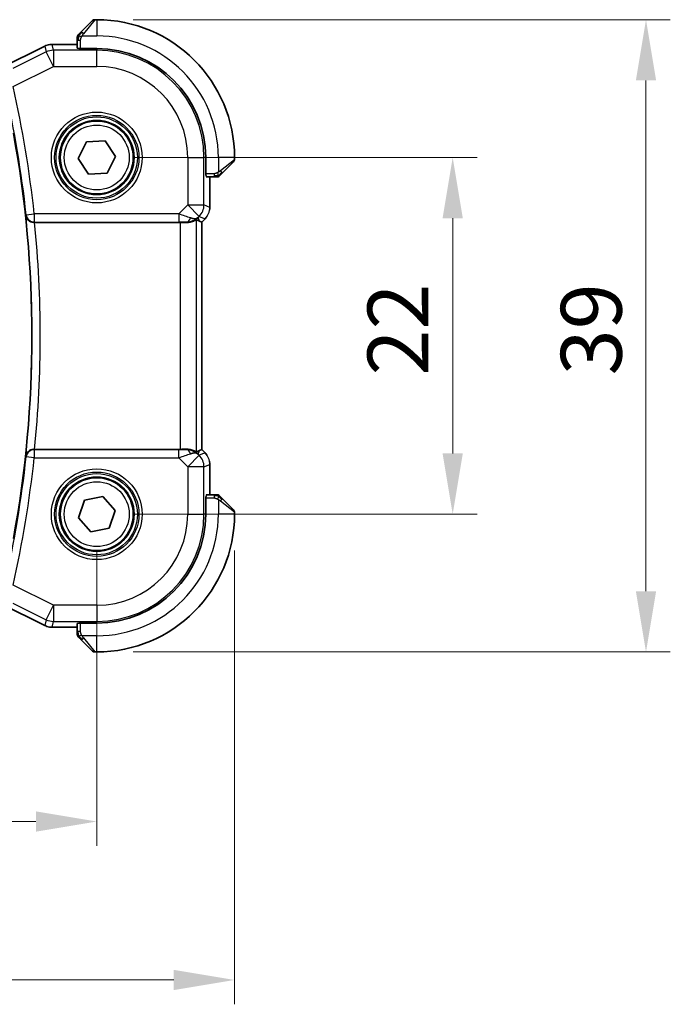
# Model space of a CAD drawing. Units: millimetres. Extents: x 22 to 2799, y 12 to 434.
# Drawn here: x 893 to 934, y 127 to 188 of the extents above; entities that cross this region are included whole.
import ezdxf

# ---------------------------------------------------------------- set-up
doc = ezdxf.new("R2010")
doc.units = ezdxf.units.MM
doc.header["$LTSCALE"] = 1.5
doc.layers.get('Defpoints').update_dxf_attribs({"lineweight": 25})
for name, color, linetype, lineweight in [('Dimension (ISO)', 7, 'Continuous', 18), ('Visible (ISO)', 7, 'Continuous', 35), ('Visible Narrow (ISO)', 7, 'Continuous', 25)]:
    doc.layers.add(name, color=color, linetype=linetype, lineweight=lineweight)
doc.styles.add('Note Text (TK)', font='txt')
doc.dimstyles.new('Default - Method 1b (TK)', dxfattribs={"dimscale": 1.5, "dimtxt": 2.5, "dimasz": 2.5, "dimexe": 1, "dimexo": 1.5, "dimgap": 1, "dimtad": 1, "dimtoh": 1, "dimrnd": 1e-08, "dimdsep": 46, "dimtxsty": 'Note Text (TK)', "dimcen": 0.09, "dimdle": 5, "dimclrd": 100, "dimclre": 100, "dimclrt": 7, "dimadec": 1, "dimazin": 1, "dimtfac": 1, "dimtmove": 0, "dimatfit": 3, "dimfxl": 1, "dimtolj": 1, "dimlwd": -1, "dimlwe": -1, "dimarcsym": 0})

# ---------------------------------------------------------------- blocks, each defined once
blk = doc.blocks.new('*D22')
at = {"layer": 'Defpoints', "color": 0}
for p in [(826.216, 157.673), (898.216, 157.673), (826.216, 138.716)]:
    blk.add_point(p, dxfattribs=at)
at = {"layer": 'Dimension (ISO)', "color": 100}
for p, q in [((826.216, 155.423), (826.216, 137.216)), ((898.216, 155.423), (898.216, 137.216)), ((894.466, 138.716), (829.966, 138.716))]:
    blk.add_line(p, q, dxfattribs=at)
for points in [[(829.966, 139.341), (829.966, 138.091), (826.216, 138.716)], [(894.466, 139.341), (894.466, 138.091), (898.216, 138.716)]]:
    blk.add_solid(points, dxfattribs=at)
at = {"layer": 'Dimension (ISO)', "color": 7, "insert": (859.809, 142.091), "char_height": 3.75, "attachment_point": 4, "style": 'Note Text (TK)'}
blk.add_mtext('\\A1;72', dxfattribs=at)
blk = doc.blocks.new('*D23')
at = {"layer": 'Defpoints', "color": 0}
for p in [(817.716, 157.673), (906.716, 157.673), (906.716, 128.943)]:
    blk.add_point(p, dxfattribs=at)
at = {"layer": 'Dimension (ISO)', "color": 100}
for p, q in [((817.716, 155.423), (817.716, 127.443)), ((906.716, 155.423), (906.716, 127.443)), ((821.466, 128.943), (902.966, 128.943))]:
    blk.add_line(p, q, dxfattribs=at)
for points in [[(821.466, 129.568), (821.466, 128.318), (817.716, 128.943)], [(902.966, 129.568), (902.966, 128.318), (906.716, 128.943)]]:
    blk.add_solid(points, dxfattribs=at)
at = {"layer": 'Dimension (ISO)', "color": 7, "insert": (859.766, 132.318), "char_height": 3.75, "attachment_point": 4, "style": 'Note Text (TK)'}
blk.add_mtext('\\A1;89', dxfattribs=at)
blk = doc.blocks.new('*D24')
at = {"layer": 'Defpoints', "color": 0}
for p in [(898.216, 179.673), (898.216, 157.673), (920.17, 157.673)]:
    blk.add_point(p, dxfattribs=at)
at = {"layer": 'Dimension (ISO)', "color": 100}
for p, q in [((900.466, 179.673), (921.67, 179.673)), ((920.17, 175.923), (920.17, 161.423)), ((900.466, 157.673), (921.67, 157.673))]:
    blk.add_line(p, q, dxfattribs=at)
for points in [[(919.545, 175.923), (920.795, 175.923), (920.17, 179.673)], [(919.545, 161.423), (920.795, 161.423), (920.17, 157.673)]]:
    blk.add_solid(points, dxfattribs=at)
at = {"layer": 'Dimension (ISO)', "color": 7, "insert": (916.795, 166.223), "char_height": 3.75, "attachment_point": 4, "rotation": 90, "style": 'Note Text (TK)'}
blk.add_mtext('\\A1;22', dxfattribs=at)
blk = doc.blocks.new('*D25')
at = {"layer": 'Defpoints', "color": 0}
for p in [(898.216, 188.173), (932.093, 188.173), (898.216, 149.173)]:
    blk.add_point(p, dxfattribs=at)
at = {"layer": 'Dimension (ISO)', "color": 100}
for p, q in [((900.466, 188.173), (933.593, 188.173)), ((932.093, 152.923), (932.093, 184.423)), ((900.466, 149.173), (933.593, 149.173))]:
    blk.add_line(p, q, dxfattribs=at)
for points in [[(931.468, 184.423), (932.718, 184.423), (932.093, 188.173)], [(931.468, 152.923), (932.718, 152.923), (932.093, 149.173)]]:
    blk.add_solid(points, dxfattribs=at)
at = {"layer": 'Dimension (ISO)', "color": 7, "insert": (928.718, 166.233), "char_height": 3.75, "attachment_point": 4, "rotation": 90, "style": 'Note Text (TK)'}
blk.add_mtext('\\A1;39', dxfattribs=at)

msp = doc.modelspace()

# ---------------------------------------------------------------- linework, layer by layer
at = {"layer": 'Visible (ISO)'}
for p, q in [((897.2641, 187.4205), (897.9578, 188.1142)), ((898.2164, 188.1728), (898.0992, 188.1728)), ((892.3285, 185.1971), (895.012, 186.5388)), ((895.012, 186.5388), (895.012, 186.5388)), ((895.4592, 186.6444), (895.4592, 186.6444)), ((895.4592, 186.6444), (897.0164, 186.6444)), ((897.0164, 186.9184), (897.0164, 186.4179)), ((897.1164, 186.3934), (897.1164, 186.4118)), ((898.2164, 186.3934), (897.1164, 186.3934)), ((897.0638, 179.6024), (897.5792, 180.6358)), ((897.5792, 180.6358), (898.7317, 180.7061)), ((898.7317, 180.7061), (899.369, 179.7432)), ((897.7011, 178.6395), (897.0638, 179.6024)), ((899.369, 179.7432), (898.8536, 178.7099)), ((904.937, 178.5728), (904.937, 179.6728)), ((906.6578, 179.4142), (905.9641, 178.7205)), ((906.7164, 179.5557), (906.7164, 179.6728)), ((898.8536, 178.7099), (897.7011, 178.6395)), ((904.9554, 178.5728), (904.937, 178.5728)), ((904.9615, 178.4728), (905.462, 178.4728)), ((905.188, 178.4728), (905.188, 176.5987)), ((905.188, 176.5987), (905.188, 176.5987)), ((894.3812, 175.6728), (903.3666, 175.6728)), ((904.5603, 175.7375), (904.6875, 175.6848)), ((904.688, 175.6846), (904.6875, 175.6848)), ((904.8951, 175.8917), (904.688, 175.6846)), ((904.688, 175.6846), (904.688, 161.661)), ((904.8951, 175.8917), (904.8951, 175.8917)), ((903.3666, 161.6728), (894.3812, 161.6728)), ((904.5603, 161.6082), (904.6875, 161.6608)), ((904.688, 161.661), (904.6875, 161.6608)), ((904.688, 161.661), (904.8951, 161.4539)), ((904.8951, 161.4539), (904.8951, 161.4539)), ((905.188, 160.7469), (905.188, 160.7469)), ((905.188, 160.7469), (905.188, 158.8728)), ((897.0835, 157.4493), (897.4564, 158.5421)), ((897.4564, 158.5421), (898.5893, 158.7657)), ((898.5893, 158.7657), (899.3493, 157.8963)), ((904.937, 158.7728), (904.9554, 158.7728)), ((904.937, 157.6728), (904.937, 158.7728)), ((905.462, 158.8728), (904.9615, 158.8728)), ((905.9641, 158.6251), (906.6578, 157.9314)), ((897.8436, 156.58), (897.0835, 157.4493)), ((899.3493, 157.8963), (898.9764, 156.8035)), ((906.7164, 157.6728), (906.7164, 157.79)), ((898.9764, 156.8035), (897.8436, 156.58)), ((895.012, 150.8068), (892.3285, 152.1485)), ((895.012, 150.8068), (895.012, 150.8068)), ((895.4592, 150.7012), (895.4592, 150.7012)), ((897.0164, 150.7012), (895.4592, 150.7012)), ((897.0164, 150.9277), (897.0164, 150.4272)), ((897.1164, 150.9338), (897.1164, 150.9522)), ((897.1164, 150.9522), (898.2164, 150.9522)), ((897.9578, 149.2314), (897.2641, 149.9251)), ((898.0992, 149.1728), (898.2164, 149.1728))]:
    msp.add_line(p, q, dxfattribs=at)
for centre in [(898.2164, 179.6728), (898.2164, 157.6728)]:
    msp.add_circle(centre, 2.25, dxfattribs=at)
for centre, radius, start, end in [((898.0992, 187.9728), 0.2, 90, 135), ((898.2164, 179.6728), 8.5, 0, 90), ((897.2164, 187.09), 0.2, 157.5, 180), ((897.2164, 187.09), 0.2, 135, 157.421915), ((898.2164, 179.6728), 6.7206, 0, 90), ((825.1539, 168.6728), 69.0625, 349.572251, 10.427749), ((906.5164, 179.5557), 0.2, 315, 0), ((905.6336, 178.6728), 0.2, 270, 292.5), ((905.6336, 178.6728), 0.2, 292.5, 315), ((905.6336, 158.6728), 0.2, 67.5, 90), ((905.6336, 158.6728), 0.2, 45, 67.421915), ((906.5164, 157.79), 0.2, 0, 45), ((898.2164, 157.6728), 6.7206, 270, 0), ((898.2164, 157.6728), 8.5, 270, 0), ((897.2164, 150.2557), 0.2, 180, 202.5), ((897.2164, 150.2557), 0.2, 202.5, 225), ((898.0992, 149.3728), 0.2, 225, 270)]:
    msp.add_arc(centre, radius, start, end, dxfattribs=at)
for centre, major_axis, ratio, start_param, end_param in [((894.3828, 175.6554), (-0.5017, 0.0001), 0.0346592, 4.7157087, 4.7864137), ((903.3666, 175.6379), (1, 0), 0.0349208, 1.1660506, 1.5707963), ((903.7587, 176.6734), (0.9887, -0.1833), 0.9812058, 4.8873532, 5.6722467), ((903.7587, 176.6734), (-0.7231, 0.691), 0.4923318, 2.3106146, 3.0955082), ((903.3531, 177.6526), (1.627, -1.9307), 0.2679815, 5.6553819, 5.8056809), ((894.3828, 161.6902), (-0.5017, -0.0001), 0.0346592, 1.4967717, 1.5674766), ((903.3666, 161.7077), (-1, 0), 0.0349208, 1.5707963, 1.975542), ((903.7587, 160.6722), (-0.9887, -0.1833), 0.9812058, 3.7525312, 4.5374248), ((903.3531, 159.693), (1.627, 1.9307), 0.2679815, 0.4775044, 0.6278034), ((903.7587, 160.6722), (0.7231, 0.691), 0.4923318, 0.0460845, 0.830978)]:
    msp.add_ellipse(centre, major_axis=major_axis, ratio=ratio, start_param=start_param, end_param=end_param, dxfattribs=at)
for points, knots in [([(897.0164, 187.09), (897.0164, 187.09), (897.0164, 187.09), (897.0164, 187.0897), (897.0164, 187.0895), (897.0164, 187.0891), (897.0164, 187.0883), (897.0164, 187.0875), (897.0164, 187.0863), (897.0164, 187.0847), (897.0164, 187.0832), (897.0164, 187.0812), (897.0164, 187.0787), (897.0164, 187.0763), (897.0164, 187.0734), (897.0164, 187.0701), (897.0164, 187.0668), (897.0164, 187.063), (897.0164, 187.0589), (897.0164, 187.0546), (897.0164, 187.05), (897.0164, 187.0451)], [0, 0, 0, 0, 0.07187067, 0.07187067, 0.07187067, 0.14250295, 0.14250295, 0.14250295, 0.21256871, 0.21256871, 0.21256871, 0.28268769, 0.28268769, 0.28268769, 0.35348445, 0.35348445, 0.35348445, 0.42564648, 0.42564648, 0.42564648, 0.5, 0.5, 0.5, 0.5]), ([(897.1285, 187.285), (897.1229, 187.2793), (897.1175, 187.2739), (897.1125, 187.2689), (897.1075, 187.264), (897.1029, 187.2594), (897.0989, 187.2553), (897.0948, 187.2512), (897.0912, 187.2476), (897.0882, 187.2446), (897.0852, 187.2416), (897.0828, 187.2392), (897.081, 187.2374), (897.0793, 187.2357), (897.0781, 187.2345), (897.0772, 187.2336), (897.0761, 187.2326), (897.0755, 187.2319), (897.0752, 187.2316), (897.075, 187.2314), (897.075, 187.2314), (897.075, 187.2314)], [0.5, 0.5, 0.5, 0.5, 0.57172447, 0.57172447, 0.57172447, 0.6426242, 0.6426242, 0.6426242, 0.71336021, 0.71336021, 0.71336021, 0.78457822, 0.78457822, 0.78457822, 0.85049403, 0.85049403, 0.85049403, 0.92879556, 0.92879556, 0.92879556, 1, 1, 1, 1]), ([(897.2641, 187.4205), (897.2585, 187.4149), (897.2528, 187.4092), (897.2469, 187.4033), (897.2409, 187.3973), (897.2346, 187.391), (897.2281, 187.3845), (897.2215, 187.3779), (897.2147, 187.3711), (897.2077, 187.3641), (897.2007, 187.3571), (897.1936, 187.35), (897.1865, 187.343), (897.1795, 187.3359), (897.1725, 187.3289), (897.1658, 187.3222), (897.159, 187.3155), (897.1526, 187.309), (897.1464, 187.3028), (897.1401, 187.2966), (897.1342, 187.2906), (897.1285, 187.285)], [0, 0, 0, 0, 0.071275, 0.071275, 0.071275, 0.14246065, 0.14246065, 0.14246065, 0.21364074, 0.21364074, 0.21364074, 0.28489899, 0.28489899, 0.28489899, 0.35632005, 0.35632005, 0.35632005, 0.42799051, 0.42799051, 0.42799051, 0.5, 0.5, 0.5, 0.5]), ([(895.012, 186.5388), (895.1071, 186.5864), (895.2112, 186.6188), (895.3636, 186.6409), (895.4115, 186.6444), (895.4592, 186.6444)], [0, 0, 0, 0, 0.0318976, 0.0318976, 0.046207247, 0.046207247, 0.046207247, 0.046207247]), ([(897.0164, 187.0451), (897.0164, 187.0393), (897.0164, 187.033), (897.0164, 187.0263), (897.0164, 187.0196), (897.0164, 187.0126), (897.0164, 187.0053), (897.0164, 186.9982), (897.0164, 186.9908), (897.0164, 186.9834), (897.0164, 186.976), (897.0164, 186.9687), (897.0164, 186.9613), (897.0164, 186.9596), (897.0164, 186.958), (897.0164, 186.9564), (897.0164, 186.9507), (897.0164, 186.9449), (897.0164, 186.9393), (897.0164, 186.9322), (897.0164, 186.9252), (897.0164, 186.9184)], [0.5, 0.5, 0.5, 0.5, 0.58502424, 0.58502424, 0.58502424, 0.66947181, 0.66947181, 0.66947181, 0.75324782, 0.75324782, 0.75324782, 0.83626522, 0.83626522, 0.83626522, 0.85443497, 0.85443497, 0.85443497, 0.91835525, 0.91835525, 0.91835525, 1, 1, 1, 1]), ([(905.775, 178.5314), (905.775, 178.5314), (905.7751, 178.5315), (905.778, 178.5344), (905.7808, 178.5372), (905.7864, 178.5428), (905.7947, 178.5511), (905.8036, 178.56), (905.8155, 178.5719), (905.8281, 178.5845)], [0, 0, 0, 0, 0.16464555, 0.16464555, 0.16464555, 0.3268563, 0.3268563, 0.3268563, 0.5, 0.5, 0.5, 0.5]), ([(905.8281, 178.5845), (905.836, 178.5924), (905.8447, 178.6011), (905.854, 178.6104), (905.8631, 178.6195), (905.8728, 178.6292), (905.883, 178.6394), (905.8925, 178.6489), (905.9021, 178.6585), (905.9115, 178.6679), (905.921, 178.6774), (905.9302, 178.6866), (905.939, 178.6954), (905.9478, 178.7042), (905.9562, 178.7126), (905.9641, 178.7205)], [0.5, 0.5, 0.5, 0.5, 0.60524772, 0.60524772, 0.60524772, 0.707891, 0.707891, 0.707891, 0.80414857, 0.80414857, 0.80414857, 0.90207429, 0.90207429, 0.90207429, 1, 1, 1, 1]), ([(905.462, 178.4728), (905.47, 178.4728), (905.4783, 178.4728), (905.4869, 178.4728), (905.4954, 178.4728), (905.5043, 178.4728), (905.5134, 178.4728), (905.5224, 178.4728), (905.5316, 178.4728), (905.5404, 178.4728), (905.5493, 178.4728), (905.5579, 178.4728), (905.5658, 178.4728), (905.5741, 178.4728), (905.5816, 178.4728), (905.5883, 178.4728)], [0, 0, 0, 0, 0.10026775, 0.10026775, 0.10026775, 0.19847065, 0.19847065, 0.19847065, 0.29651622, 0.29651622, 0.29651622, 0.39628078, 0.39628078, 0.39628078, 0.5, 0.5, 0.5, 0.5]), ([(905.5883, 178.4728), (905.5998, 178.4728), (905.6097, 178.4728), (905.6169, 178.4728), (905.624, 178.4728), (905.6286, 178.4728), (905.631, 178.4728), (905.6313, 178.4728), (905.6316, 178.4728), (905.6318, 178.4728), (905.6335, 178.4728), (905.6335, 178.4728), (905.6336, 178.4728)], [0.5, 0.5, 0.5, 0.5, 0.6699894, 0.6699894, 0.6699894, 0.83656608, 0.83656608, 0.83656608, 0.85622576, 0.85622576, 0.85622576, 1, 1, 1, 1]), ([(893.8338, 176.1019), (893.834, 176.1011), (893.8341, 176.1003), (893.8419, 176.0488), (893.8584, 175.9981), (893.9078, 175.9028), (893.941, 175.8572), (894.0363, 175.766), (894.0938, 175.7337), (894.1744, 175.7005), (894.207, 175.6903), (894.2751, 175.6764), (894.3101, 175.6727), (894.3457, 175.6728)], [-0.00035161, -0.00035161, -0.00035161, -0.00035161, 0, 0, 0.02241539, 0.02241539, 0.04441632, 0.04441632, 0.07241816, 0.07241816, 0.08942725, 0.08942725, 0.10618089, 0.10618089, 0.10618089, 0.10618089]), ([(903.7604, 175.67), (903.7754, 175.6698), (903.7901, 175.6699), (903.8844, 175.6724), (903.9645, 175.6842), (904.1048, 175.7189), (904.1651, 175.7414), (904.2574, 175.7812), (904.2975, 175.8022), (904.3493, 175.8291), (904.363, 175.8354), (904.366, 175.8339)], [-0.37663004, -0.37663004, -0.37663004, -0.37663004, -0.37183935, -0.37183935, -0.34515915, -0.34515915, -0.31847895, -0.31847895, -0.29202411, -0.29202411, -0.26760318, -0.26760318, -0.26760318, -0.26760318]), ([(905.0159, 176.0389), (905.0095, 176.0294), (905.003, 176.02), (904.9658, 175.9685), (904.9319, 175.9286), (904.8951, 175.8917)], [0.05916646, 0.05916646, 0.05916646, 0.05916646, 0.062597377, 0.062597377, 0.078216965, 0.078216965, 0.078216965, 0.078216965]), ([(894.3457, 161.6729), (894.3101, 161.6729), (894.2751, 161.6692), (894.207, 161.6553), (894.1744, 161.6451), (894.0938, 161.6119), (894.0363, 161.5797), (893.941, 161.4884), (893.9078, 161.4428), (893.8584, 161.3475), (893.8419, 161.2968), (893.8341, 161.2453), (893.834, 161.2445), (893.8338, 161.2437)], [0, 0, 0, 0, 0.010713425, 0.010713425, 0.021590201, 0.021590201, 0.039496492, 0.039496492, 0.053565394, 0.053565394, 0.067899326, 0.067899326, 0.068124171, 0.068124171, 0.068124171, 0.068124171]), ([(903.7604, 161.6756), (903.7834, 161.6759), (903.8059, 161.6756), (903.9288, 161.6696), (904.0355, 161.6468), (904.1863, 161.5978), (904.2522, 161.5666), (904.3389, 161.5222), (904.362, 161.5097), (904.366, 161.5117)], [0.41759708, 0.41759708, 0.41759708, 0.41759708, 0.42488566, 0.42488566, 0.45917691, 0.45917691, 0.49414897, 0.49414897, 0.52708201, 0.52708201, 0.52708201, 0.52708201]), ([(905.1693, 160.9364), (905.1715, 160.9251), (905.1735, 160.9139), (905.1837, 160.8512), (905.188, 160.7989), (905.188, 160.7469)], [0.05916646, 0.05916646, 0.05916646, 0.05916646, 0.062597377, 0.062597377, 0.078216965, 0.078216965, 0.078216965, 0.078216965]), ([(905.5887, 158.8728), (905.5829, 158.8728), (905.5766, 158.8728), (905.5699, 158.8728), (905.5632, 158.8728), (905.5562, 158.8728), (905.5489, 158.8728), (905.5417, 158.8728), (905.5344, 158.8728), (905.527, 158.8728), (905.5196, 158.8728), (905.5123, 158.8728), (905.5049, 158.8728), (905.5032, 158.8728), (905.5016, 158.8728), (905.5, 158.8728), (905.4943, 158.8728), (905.4885, 158.8728), (905.4829, 158.8728), (905.4758, 158.8728), (905.4688, 158.8728), (905.462, 158.8728)], [0.5, 0.5, 0.5, 0.5, 0.58502424, 0.58502424, 0.58502424, 0.66947181, 0.66947181, 0.66947181, 0.75324782, 0.75324782, 0.75324782, 0.83626522, 0.83626522, 0.83626522, 0.85443497, 0.85443497, 0.85443497, 0.91835525, 0.91835525, 0.91835525, 1, 1, 1, 1]), ([(905.6336, 158.8728), (905.6336, 158.8728), (905.6336, 158.8728), (905.6333, 158.8728), (905.6331, 158.8728), (905.6326, 158.8728), (905.6318, 158.8728), (905.631, 158.8728), (905.6299, 158.8728), (905.6283, 158.8728), (905.6267, 158.8728), (905.6248, 158.8728), (905.6223, 158.8728), (905.6199, 158.8728), (905.617, 158.8728), (905.6137, 158.8728), (905.6104, 158.8728), (905.6066, 158.8728), (905.6025, 158.8728), (905.5982, 158.8728), (905.5936, 158.8728), (905.5887, 158.8728)], [0, 0, 0, 0, 0.07187067, 0.07187067, 0.07187067, 0.14250295, 0.14250295, 0.14250295, 0.21256871, 0.21256871, 0.21256871, 0.28268769, 0.28268769, 0.28268769, 0.35348445, 0.35348445, 0.35348445, 0.42564648, 0.42564648, 0.42564648, 0.5, 0.5, 0.5, 0.5]), ([(905.8285, 158.7607), (905.8229, 158.7663), (905.8175, 158.7717), (905.8125, 158.7767), (905.8075, 158.7817), (905.8029, 158.7863), (905.7989, 158.7904), (905.7948, 158.7944), (905.7912, 158.798), (905.7882, 158.801), (905.7852, 158.804), (905.7828, 158.8064), (905.781, 158.8082), (905.7793, 158.8099), (905.7781, 158.8111), (905.7772, 158.812), (905.7761, 158.8131), (905.7755, 158.8137), (905.7752, 158.814), (905.775, 158.8142), (905.775, 158.8142), (905.775, 158.8142)], [0.5, 0.5, 0.5, 0.5, 0.57172447, 0.57172447, 0.57172447, 0.6426242, 0.6426242, 0.6426242, 0.71336021, 0.71336021, 0.71336021, 0.78457822, 0.78457822, 0.78457822, 0.85049403, 0.85049403, 0.85049403, 0.92879556, 0.92879556, 0.92879556, 1, 1, 1, 1]), ([(905.9641, 158.6251), (905.9585, 158.6307), (905.9528, 158.6364), (905.9469, 158.6424), (905.9409, 158.6483), (905.9346, 158.6546), (905.9281, 158.6611), (905.9215, 158.6677), (905.9147, 158.6745), (905.9077, 158.6815), (905.9007, 158.6885), (905.8936, 158.6956), (905.8865, 158.7027), (905.8795, 158.7097), (905.8725, 158.7167), (905.8658, 158.7234), (905.859, 158.7302), (905.8526, 158.7366), (905.8464, 158.7428), (905.8401, 158.7491), (905.8342, 158.755), (905.8285, 158.7607)], [0, 0, 0, 0, 0.071275, 0.071275, 0.071275, 0.14246065, 0.14246065, 0.14246065, 0.21364074, 0.21364074, 0.21364074, 0.28489899, 0.28489899, 0.28489899, 0.35632005, 0.35632005, 0.35632005, 0.42799051, 0.42799051, 0.42799051, 0.5, 0.5, 0.5, 0.5]), ([(895.4592, 150.7013), (895.3528, 150.7013), (895.2452, 150.7188), (895.099, 150.7672), (895.0547, 150.7855), (895.012, 150.8068)], [0, 0, 0, 0, 0.0318976, 0.0318976, 0.046207247, 0.046207247, 0.046207247, 0.046207247]), ([(897.0164, 150.4272), (897.0164, 150.4192), (897.0164, 150.4109), (897.0164, 150.4023), (897.0164, 150.3938), (897.0164, 150.3849), (897.0164, 150.3758), (897.0164, 150.3668), (897.0164, 150.3576), (897.0164, 150.3488), (897.0164, 150.3399), (897.0164, 150.3313), (897.0164, 150.3234), (897.0164, 150.3152), (897.0164, 150.3076), (897.0164, 150.3009)], [0, 0, 0, 0, 0.10026775, 0.10026775, 0.10026775, 0.19847065, 0.19847065, 0.19847065, 0.29651622, 0.29651622, 0.29651622, 0.39628078, 0.39628078, 0.39628078, 0.5, 0.5, 0.5, 0.5]), ([(897.0164, 150.3009), (897.0164, 150.2894), (897.0164, 150.2795), (897.0164, 150.2723), (897.0164, 150.2652), (897.0164, 150.2606), (897.0164, 150.2582), (897.0164, 150.2579), (897.0164, 150.2576), (897.0164, 150.2574), (897.0164, 150.2558), (897.0164, 150.2557), (897.0164, 150.2557)], [0.5, 0.5, 0.5, 0.5, 0.6699894, 0.6699894, 0.6699894, 0.83656608, 0.83656608, 0.83656608, 0.85622576, 0.85622576, 0.85622576, 1, 1, 1, 1]), ([(897.075, 150.1142), (897.075, 150.1142), (897.0751, 150.1141), (897.078, 150.1113), (897.0808, 150.1084), (897.0864, 150.1028), (897.0947, 150.0945), (897.1036, 150.0856), (897.1155, 150.0737), (897.1281, 150.0611)], [0, 0, 0, 0, 0.16464555, 0.16464555, 0.16464555, 0.3268563, 0.3268563, 0.3268563, 0.5, 0.5, 0.5, 0.5]), ([(897.1281, 150.0611), (897.136, 150.0532), (897.1447, 150.0445), (897.154, 150.0352), (897.1631, 150.0261), (897.1728, 150.0164), (897.183, 150.0063), (897.1925, 149.9967), (897.2021, 149.9871), (897.2115, 149.9777), (897.221, 149.9682), (897.2302, 149.959), (897.239, 149.9502), (897.2478, 149.9414), (897.2562, 149.933), (897.2641, 149.9251)], [0.5, 0.5, 0.5, 0.5, 0.60524772, 0.60524772, 0.60524772, 0.707891, 0.707891, 0.707891, 0.80414857, 0.80414857, 0.80414857, 0.90207429, 0.90207429, 0.90207429, 1, 1, 1, 1])]:
    msp.add_open_spline(points, degree=3, knots=knots, dxfattribs=at)
for points in [[(905.188, 176.5987), (905.188, 176.5396), (905.1824, 176.4801), (905.1716, 176.4216)], [(904.8951, 161.4539), (904.9369, 161.4121), (904.975, 161.366), (905.0088, 161.3171)]]:
    msp.add_open_spline(points, degree=3, dxfattribs=at)
at = {"layer": 'Visible Narrow (ISO)'}
for p, q in [((898.0992, 188.1728), (897.4055, 187.3057)), ((898.2164, 188.1728), (898.2164, 187.1728)), ((897.3104, 187.1728), (898.2164, 187.1728)), ((892.3287, 185.1967), (895.0122, 186.5384)), ((895.012, 186.5388), (895.0122, 186.5384)), ((895.0122, 186.5384), (895.0964, 186.182)), ((895.4592, 186.6444), (895.4592, 186.6439)), ((895.4592, 186.6439), (897.0164, 186.6439)), ((895.5433, 186.2875), (895.4592, 186.6439)), ((897.0164, 186.9184), (897.075, 186.9184)), ((897.075, 186.9184), (897.2164, 186.9184)), ((897.2164, 186.3934), (897.2164, 186.9184)), ((895.0964, 186.182), (893.049, 185.1583)), ((895.5433, 185.2881), (895.0964, 186.182)), ((898.2164, 186.2875), (895.5433, 186.2875)), ((895.5433, 186.2875), (895.5433, 185.2881)), ((898.2164, 186.3934), (898.2164, 186.2875)), ((898.2164, 185.2881), (898.2164, 186.2875)), ((893.0513, 184.0421), (895.5433, 185.2881)), ((895.5433, 185.2881), (898.2164, 185.2881)), ((903.8317, 179.6728), (903.8317, 176.7464)), ((903.8317, 179.6728), (904.8311, 179.6728)), ((904.937, 179.6728), (904.8311, 179.6728)), ((904.8311, 176.7464), (904.8311, 179.6728)), ((905.7164, 179.6728), (905.7164, 178.7669)), ((906.7164, 179.6728), (905.7164, 179.6728)), ((905.8493, 178.8619), (906.7164, 179.5557)), ((905.462, 178.6728), (904.937, 178.6728)), ((905.462, 178.6728), (905.462, 178.5314)), ((905.1875, 178.4728), (905.1875, 176.5987)), ((905.462, 178.5314), (905.462, 178.4728)), ((903.8317, 176.7464), (903.2759, 176.1906)), ((903.8317, 176.7464), (904.8311, 176.7464)), ((904.5383, 176.0397), (903.8317, 176.7464)), ((905.1875, 176.5987), (904.8311, 176.7464)), ((893.8652, 176.1366), (893.8338, 176.1019)), ((893.8652, 176.1366), (894.362, 176.1906)), ((903.2759, 176.1906), (894.362, 176.1906)), ((894.362, 176.1906), (894.362, 175.6909)), ((903.2759, 176.1906), (903.2759, 175.6909)), ((905.188, 176.5987), (905.1875, 176.5987)), ((894.3457, 175.6728), (894.362, 175.6909)), ((894.362, 175.6909), (903.2759, 175.6909)), ((903.3666, 175.6728), (903.3666, 161.6728)), ((903.7537, 175.6862), (903.7604, 175.67)), ((904.366, 161.5117), (904.366, 175.8339)), ((904.4654, 175.9667), (904.5383, 176.0397)), ((904.5603, 175.7375), (904.4654, 175.9667)), ((904.5383, 176.0397), (904.8948, 175.8921)), ((904.8948, 175.8921), (904.6875, 175.6848)), ((904.6875, 175.6848), (904.6875, 161.6608)), ((904.8951, 175.8917), (904.8948, 175.8921)), ((894.362, 161.6547), (894.3457, 161.6729)), ((894.362, 161.6547), (894.362, 161.155)), ((903.2759, 161.6547), (894.362, 161.6547)), ((903.2759, 161.155), (903.2759, 161.6547)), ((903.7604, 161.6756), (903.7537, 161.6594)), ((904.4654, 161.3789), (904.5603, 161.6082)), ((904.6875, 161.6608), (904.8948, 161.4536)), ((893.8338, 161.2437), (893.8652, 161.209)), ((894.362, 161.155), (893.8652, 161.209)), ((894.362, 161.155), (903.2759, 161.155)), ((903.2759, 161.155), (903.8317, 160.5992)), ((903.8317, 160.5992), (904.5383, 161.3059)), ((904.5383, 161.3059), (904.4654, 161.3789)), ((904.8948, 161.4536), (904.5383, 161.3059)), ((904.8951, 161.4539), (904.8948, 161.4536)), ((903.8317, 160.5992), (903.8317, 157.6728)), ((904.8311, 160.5992), (903.8317, 160.5992)), ((904.8311, 160.5992), (905.1875, 160.7469)), ((904.8311, 157.6728), (904.8311, 160.5992)), ((905.188, 160.7469), (905.1875, 160.7469)), ((905.1875, 160.7469), (905.1875, 158.8728)), ((904.937, 158.6728), (905.462, 158.6728)), ((905.462, 158.8728), (905.462, 158.8142)), ((905.462, 158.8142), (905.462, 158.6728)), ((905.7164, 158.5788), (905.7164, 157.6728)), ((906.7164, 157.79), (905.8493, 158.4837)), ((903.8317, 157.6728), (904.8311, 157.6728)), ((904.937, 157.6728), (904.8311, 157.6728)), ((906.7164, 157.6728), (905.7164, 157.6728)), ((895.5433, 152.0575), (893.0513, 153.3035)), ((895.0122, 150.8072), (892.3287, 152.149)), ((893.049, 152.1873), (895.0964, 151.1637)), ((895.0964, 151.1637), (895.5433, 152.0575)), ((898.2164, 152.0575), (895.5433, 152.0575)), ((895.5433, 152.0575), (895.5433, 151.0582)), ((898.2164, 152.0575), (898.2164, 151.0582)), ((895.012, 150.8068), (895.0122, 150.8072)), ((895.0964, 151.1637), (895.0122, 150.8072)), ((895.4592, 150.7017), (895.5433, 151.0582)), ((895.4592, 150.7012), (895.4592, 150.7017)), ((897.0164, 150.7017), (895.4592, 150.7017)), ((895.5433, 151.0582), (898.2164, 151.0582)), ((897.2164, 150.4272), (897.2164, 150.9522)), ((898.2164, 150.9522), (898.2164, 151.0582)), ((897.075, 150.4272), (897.0164, 150.4272)), ((897.2164, 150.4272), (897.075, 150.4272)), ((898.2164, 150.1728), (897.3104, 150.1728)), ((897.4055, 150.0399), (898.0992, 149.1728)), ((898.2164, 149.1728), (898.2164, 150.1728))]:
    msp.add_line(p, q, dxfattribs=at)
for centre, radius in [((898.2164, 179.6728), 2.8006), ((898.2164, 179.6728), 2.6008), ((898.2164, 179.6728), 2.5084), ((898.2164, 179.6728), 2.3085), ((898.2164, 179.6728), 2), ((898.2164, 157.6728), 2.8006), ((898.2164, 157.6728), 2.6008), ((898.2164, 157.6728), 2.5084), ((898.2164, 157.6728), 2.3085), ((898.2164, 157.6728), 2)]:
    msp.add_circle(centre, radius, dxfattribs=at)
for centre, radius, start, end in [((898.2164, 179.6728), 7.5, 0, 90), ((898.2164, 179.6728), 6.6147, 0, 90), ((898.2164, 179.6728), 5.6153, 0, 90), ((825.1539, 168.6728), 69.6152, 6.199478, 12.754542), ((825.1539, 168.6728), 69.1155, 6.199478, 12.754542), ((825.1539, 168.6728), 69.0806, 353.826322, 6.173678), ((825.1539, 168.6728), 69.5803, 354.226091, 5.773909), ((825.1539, 168.6728), 69.1155, 347.245458, 353.800522), ((825.1539, 168.6728), 69.6152, 347.245458, 353.800522), ((898.2164, 157.6728), 5.6153, 270, 0), ((898.2164, 157.6728), 6.6147, 270, 0), ((898.2164, 157.6728), 7.5, 270, 0)]:
    msp.add_arc(centre, radius, start, end, dxfattribs=at)
for centre, major_axis, ratio, start_param, end_param in [((897.4055, 187.2791), (-0.1414, 0.1414), 0.0943696, 5.5448326, 6.2831853), ((897.4055, 187.2791), (0.1414, -0.1414), 0.0943696, 1.6648873, 2.40324), ((895.4592, 185.6443), (0.9732, 0.2298), 0.9996142, 1.3391163, 1.8024763), ((895.5433, 185.2881), (-0.9732, -0.2298), 0.9993569, 4.480709, 4.944069), ((897.2164, 186.4179), (-0.2, 0), 0.0349208, 0, 1.0471976), ((904.9615, 178.6728), (0, 0.2), 0.0349208, 2.0943951, 3.1415927), ((905.8227, 178.8619), (0.1414, -0.1414), 0.0943696, 0.7383527, 1.4767054), ((905.8227, 178.8619), (0.1414, -0.1414), 0.0943696, 0, 0.7383527), ((903.8317, 176.7464), (0.3827, 0.9239), 0.9992864, 4.3199422, 5.1048357), ((894.362, 176.1906), (0.3722, -0.3339), 0.9989012, 3.9816379, 5.44314), ((903.2584, 176.1731), (1.0608, -0.3534), 0.0197522, 0.8099195, 1.5609157), ((904.1879, 176.5988), (-0.3827, -0.9239), 0.999572, 1.1783496, 1.9632431), ((903.2584, 175.6734), (0.7073, 0.0004), 0.0246777, 0.7950974, 1.5460936), ((903.7537, 176.1859), (-0.0118, -0.4999), 0.5597234, 0.042127, 1.0803819), ((894.362, 161.155), (-0.3722, -0.3339), 0.9989012, 3.9816379, 5.44314), ((903.2584, 161.6722), (0.7073, -0.0004), 0.0246777, 4.7370917, 5.4880879), ((903.7537, 161.1597), (-0.0118, 0.4999), 0.5597234, 5.2028034, 6.2410583), ((903.2584, 161.1725), (1.0608, 0.3534), 0.0197522, 4.7222696, 5.4732658), ((903.8317, 160.5992), (-0.3827, 0.9239), 0.9992864, 4.3199422, 5.1048357), ((904.1879, 160.7468), (0.3827, -0.9239), 0.999572, 1.1783496, 1.9632431), ((904.9615, 158.6728), (0, 0.2), 0.0349208, 0, 1.0471976), ((905.8227, 158.4837), (-0.1414, -0.1414), 0.0943696, 1.6648873, 2.40324), ((905.8227, 158.4837), (0.1414, 0.1414), 0.0943696, 5.5448326, 6.2831853), ((895.4592, 151.7014), (-0.9732, 0.2298), 0.9996142, 1.3391163, 1.8024763), ((895.5433, 152.0575), (0.9732, -0.2298), 0.9993569, 4.480709, 4.944069), ((897.2164, 150.9277), (0.2, 0), 0.0349208, 2.0943951, 3.1415927), ((897.4055, 150.0665), (-0.1414, -0.1414), 0.0943696, 0.7383527, 1.4767054), ((897.4055, 150.0665), (-0.1414, -0.1414), 0.0943696, 0, 0.7383527)]:
    msp.add_ellipse(centre, major_axis=major_axis, ratio=ratio, start_param=start_param, end_param=end_param, dxfattribs=at)
for points in [[(897.0908, 187.1741), (897.077, 187.1598), (897.0535, 187.1343), (897.0242, 187.0878), (897.0164, 187.0584), (897.0164, 187.0451)], [(897.0908, 187.1741), (897.0854, 187.1746), (897.0754, 187.1753), (897.0621, 187.1752), (897.0506, 187.1739), (897.0409, 187.1716), (897.0341, 187.1687), (897.0313, 187.1666), (897.0315, 187.1665), (897.0316, 187.1665)], [(897.0908, 187.1741), (897.0902, 187.1663), (897.0891, 187.1499), (897.0872, 187.1206), (897.0849, 187.0841), (897.0819, 187.036), (897.0777, 186.977), (897.075, 186.9387), (897.075, 186.9184)], [(897.0908, 187.1741), (897.0968, 187.1802), (897.1093, 187.1928), (897.1313, 187.2143), (897.1584, 187.2395), (897.1915, 187.2711), (897.2313, 187.3104), (897.2729, 187.3531), (897.297, 187.3791), (897.3099, 187.3927)], [(897.0908, 187.1741), (897.0921, 187.1895), (897.0948, 187.2165), (897.1058, 187.2542), (897.1196, 187.276), (897.1285, 187.285)], [(897.0908, 187.1741), (897.1034, 187.1728), (897.1315, 187.1686), (897.2032, 187.1544), (897.259, 187.1348), (897.2838, 187.1247)], [(905.7174, 178.5471), (905.7162, 178.5597), (905.7123, 178.588), (905.698, 178.6596), (905.6784, 178.7154), (905.6683, 178.7402)], [(905.7174, 178.5471), (905.7259, 178.5554), (905.7441, 178.5734), (905.7768, 178.6081), (905.8204, 178.6542), (905.8797, 178.7132), (905.9172, 178.7483), (905.9363, 178.7663)], [(905.7174, 178.5471), (905.7328, 178.5483), (905.7598, 178.5509), (905.7974, 178.5618), (905.8191, 178.5756), (905.8281, 178.5845)], [(905.7174, 178.5471), (905.7081, 178.5464), (905.6882, 178.5451), (905.6514, 178.5427), (905.6014, 178.5397), (905.5323, 178.5351), (905.4863, 178.5314), (905.462, 178.5314)], [(905.7174, 178.5471), (905.7031, 178.5332), (905.6776, 178.5098), (905.6311, 178.4806), (905.6017, 178.4728), (905.5883, 178.4728)], [(905.7174, 178.5471), (905.7185, 178.5344), (905.7194, 178.5134), (905.7131, 178.4893), (905.7113, 178.4885), (905.7101, 178.488)], [(905.7176, 158.7984), (905.7099, 158.799), (905.6935, 158.8001), (905.6642, 158.802), (905.6277, 158.8043), (905.5796, 158.8073), (905.5206, 158.8115), (905.4823, 158.8142), (905.462, 158.8142)], [(905.7176, 158.7984), (905.7034, 158.8122), (905.6779, 158.8357), (905.6314, 158.865), (905.602, 158.8728), (905.5887, 158.8728)], [(905.7176, 158.7984), (905.7164, 158.7858), (905.7122, 158.7578), (905.698, 158.686), (905.6784, 158.6302), (905.6683, 158.6054)], [(905.7176, 158.7984), (905.7182, 158.8038), (905.7189, 158.8138), (905.7187, 158.8271), (905.7175, 158.8387), (905.7152, 158.8483), (905.7123, 158.8551), (905.7102, 158.8579), (905.7101, 158.8577), (905.7101, 158.8576)], [(905.7176, 158.7984), (905.7331, 158.7971), (905.7601, 158.7945), (905.7978, 158.7834), (905.8196, 158.7696), (905.8285, 158.7607)], [(905.7176, 158.7984), (905.7238, 158.7925), (905.7364, 158.7799), (905.7579, 158.7579), (905.7831, 158.7309), (905.8146, 158.6977), (905.854, 158.6579), (905.8967, 158.6164), (905.9227, 158.5922), (905.9363, 158.5793)], [(897.0907, 150.1718), (897.0768, 150.1862), (897.0534, 150.2116), (897.0242, 150.2581), (897.0164, 150.2876), (897.0164, 150.3009)], [(897.0907, 150.1718), (897.078, 150.1707), (897.057, 150.1698), (897.0329, 150.1761), (897.0321, 150.1779), (897.0316, 150.1791)], [(897.0907, 150.1718), (897.09, 150.1811), (897.0887, 150.201), (897.0863, 150.2378), (897.0833, 150.2878), (897.0787, 150.3569), (897.075, 150.4029), (897.075, 150.4272)], [(897.0907, 150.1718), (897.1033, 150.173), (897.1316, 150.1769), (897.2032, 150.1912), (897.259, 150.2108), (897.2838, 150.2209)], [(897.0907, 150.1718), (897.099, 150.1633), (897.117, 150.1451), (897.1516, 150.1124), (897.1978, 150.0688), (897.2568, 150.0095), (897.2919, 149.972), (897.3099, 149.9529)], [(897.0907, 150.1718), (897.0919, 150.1564), (897.0945, 150.1294), (897.1054, 150.0918), (897.1191, 150.0701), (897.1281, 150.0611)]]:
    msp.add_open_spline(points, degree=3, dxfattribs=at)
for points, knots in [([(897.2164, 186.9184), (897.2164, 186.9253), (897.2175, 186.9382), (897.2206, 186.9546), (897.2227, 186.9652), (897.2254, 186.9773), (897.2287, 186.9901), (897.2315, 187.0014), (897.2349, 187.0132), (897.2388, 187.0252), (897.2426, 187.0365), (897.247, 187.048), (897.2518, 187.0592), (897.2567, 187.0706), (897.262, 187.0817), (897.2672, 187.0923), (897.2729, 187.1038), (897.2786, 187.1148), (897.2838, 187.1247)], [0, 0, 0, 0, 0.19035453, 0.19035453, 0.19035453, 0.31386322, 0.31386322, 0.31386322, 0.42140608, 0.42140608, 0.42140608, 0.52396797, 0.52396797, 0.52396797, 0.62813475, 0.62813475, 0.62813475, 0.74172688, 0.74172688, 0.74172688, 0.74172688]), ([(897.2838, 187.1247), (897.2892, 187.1351), (897.2941, 187.1445), (897.2985, 187.1523), (897.3036, 187.1615), (897.3078, 187.1686), (897.3104, 187.1728)], [0.74172688, 0.74172688, 0.74172688, 0.74172688, 0.86054632, 0.86054632, 0.86054632, 1, 1, 1, 1]), ([(897.3104, 187.1728), (897.3113, 187.1741), (897.3126, 187.1763), (897.3144, 187.1792), (897.3184, 187.1853), (897.3246, 187.1944), (897.3319, 187.2051), (897.3373, 187.213), (897.3433, 187.2219), (897.3496, 187.2308), (897.3556, 187.2393), (897.3618, 187.2479), (897.3679, 187.2561), (897.3745, 187.2651), (897.381, 187.2736), (897.3866, 187.281), (897.3958, 187.2932), (897.4029, 187.3024), (897.4055, 187.3057)], [0.00000014, 0.00000014, 0.00000014, 0.00000014, 0.09424462, 0.09424462, 0.09424462, 0.29608497, 0.29608497, 0.29608497, 0.44613462, 0.44613462, 0.44613462, 0.58843853, 0.58843853, 0.58843853, 0.74422937, 0.74422937, 0.74422937, 1, 1, 1, 1]), ([(905.6683, 178.7402), (905.6565, 178.734), (905.6433, 178.7272), (905.6293, 178.7204), (905.6165, 178.7142), (905.603, 178.708), (905.5893, 178.7027), (905.5755, 178.6973), (905.5614, 178.6927), (905.5478, 178.6889), (905.5326, 178.6846), (905.5181, 178.6812), (905.5053, 178.6785), (905.4856, 178.6743), (905.4699, 178.6728), (905.462, 178.6728)], [0.25827312, 0.25827312, 0.25827312, 0.25827312, 0.39314391, 0.39314391, 0.39314391, 0.51690147, 0.51690147, 0.51690147, 0.64201572, 0.64201572, 0.64201572, 0.78266988, 0.78266988, 0.78266988, 1, 1, 1, 1]), ([(905.7164, 178.7669), (905.714, 178.7654), (905.7108, 178.7634), (905.7068, 178.761), (905.6975, 178.7556), (905.6841, 178.7484), (905.6683, 178.7402)], [0.00000016, 0.00000016, 0.00000016, 0.00000016, 0.07789573, 0.07789573, 0.07789573, 0.25827312, 0.25827312, 0.25827312, 0.25827312]), ([(905.8493, 178.8619), (905.8452, 178.8587), (905.8317, 178.8482), (905.8147, 178.8355), (905.8039, 178.8274), (905.7917, 178.8183), (905.7795, 178.8096), (905.7668, 178.8006), (905.7542, 178.792), (905.7435, 178.7847), (905.7303, 178.7758), (905.7201, 178.7691), (905.7164, 178.7669)], [0, 0, 0, 0, 0.3215828, 0.3215828, 0.3215828, 0.5255123, 0.5255123, 0.5255123, 0.7373622, 0.7373622, 0.7373622, 1, 1, 1, 1]), ([(905.462, 158.6728), (905.4689, 158.6728), (905.4818, 158.6717), (905.4982, 158.6686), (905.5088, 158.6665), (905.5209, 158.6638), (905.5337, 158.6606), (905.545, 158.6577), (905.5568, 158.6543), (905.5687, 158.6504), (905.5801, 158.6466), (905.5916, 158.6422), (905.6028, 158.6374), (905.6142, 158.6325), (905.6253, 158.6272), (905.6358, 158.622), (905.6474, 158.6163), (905.6584, 158.6107), (905.6683, 158.6054)], [0, 0, 0, 0, 0.19035453, 0.19035453, 0.19035453, 0.31386322, 0.31386322, 0.31386322, 0.42140608, 0.42140608, 0.42140608, 0.52396797, 0.52396797, 0.52396797, 0.62813475, 0.62813475, 0.62813475, 0.74172688, 0.74172688, 0.74172688, 0.74172688]), ([(905.6683, 158.6054), (905.6787, 158.6), (905.6881, 158.5951), (905.6959, 158.5907), (905.7051, 158.5857), (905.7121, 158.5814), (905.7164, 158.5788)], [0.74172688, 0.74172688, 0.74172688, 0.74172688, 0.86054632, 0.86054632, 0.86054632, 1, 1, 1, 1]), ([(905.7164, 158.5788), (905.7177, 158.5779), (905.7199, 158.5766), (905.7228, 158.5748), (905.7289, 158.5708), (905.738, 158.5647), (905.7487, 158.5573), (905.7566, 158.5519), (905.7654, 158.5459), (905.7744, 158.5396), (905.7829, 158.5336), (905.7915, 158.5274), (905.7997, 158.5213), (905.8087, 158.5147), (905.8172, 158.5082), (905.8246, 158.5026), (905.8368, 158.4934), (905.846, 158.4863), (905.8493, 158.4837)], [0.00000014, 0.00000014, 0.00000014, 0.00000014, 0.09424462, 0.09424462, 0.09424462, 0.29608497, 0.29608497, 0.29608497, 0.44613462, 0.44613462, 0.44613462, 0.58843853, 0.58843853, 0.58843853, 0.74422937, 0.74422937, 0.74422937, 1, 1, 1, 1]), ([(897.2838, 150.2209), (897.2776, 150.2327), (897.2708, 150.2459), (897.264, 150.2599), (897.2578, 150.2727), (897.2516, 150.2862), (897.2463, 150.2999), (897.2408, 150.3137), (897.2363, 150.3279), (897.2325, 150.3414), (897.2281, 150.3566), (897.2248, 150.3711), (897.2221, 150.3839), (897.2179, 150.4036), (897.2164, 150.4193), (897.2164, 150.4272)], [0.25827312, 0.25827312, 0.25827312, 0.25827312, 0.39314391, 0.39314391, 0.39314391, 0.51690147, 0.51690147, 0.51690147, 0.64201572, 0.64201572, 0.64201572, 0.78266988, 0.78266988, 0.78266988, 1, 1, 1, 1]), ([(897.3104, 150.1728), (897.309, 150.1752), (897.307, 150.1784), (897.3046, 150.1824), (897.2992, 150.1917), (897.292, 150.2052), (897.2838, 150.2209)], [0.00000016, 0.00000016, 0.00000016, 0.00000016, 0.07789573, 0.07789573, 0.07789573, 0.25827312, 0.25827312, 0.25827312, 0.25827312]), ([(897.4055, 150.0399), (897.4023, 150.0441), (897.3918, 150.0575), (897.3791, 150.0745), (897.371, 150.0853), (897.3619, 150.0975), (897.3532, 150.1097), (897.3442, 150.1224), (897.3356, 150.135), (897.3283, 150.1457), (897.3194, 150.1589), (897.3127, 150.1691), (897.3104, 150.1728)], [0, 0, 0, 0, 0.3215828, 0.3215828, 0.3215828, 0.5255123, 0.5255123, 0.5255123, 0.7373622, 0.7373622, 0.7373622, 1, 1, 1, 1])]:
    msp.add_open_spline(points, degree=3, knots=knots, dxfattribs=at)

# ---------------------------------------------------------------- dimensions: what is measured, and where the dimension line sits
at = {"layer": 'Dimension (ISO)', "color": 100}
for base, p1, p2, angle, picture, middle in [((932.0928, 188.1728), (898.2164, 149.1728), (898.2164, 188.1728), 90, '*D25', (932.0928, 168.6728)), ((920.1698, 157.6728), (898.2164, 179.6728), (898.2164, 157.6728), 90, '*D24', (920.1698, 168.6728)), ((906.7164, 128.9425), (817.7164, 157.6728), (906.7164, 157.6728), 180, '*D23', (862.2164, 128.9425)), ((826.2164, 138.7158), (898.2164, 157.6728), (826.2164, 157.6728), 180, '*D22', (862.2164, 138.7158))]:
    dim = msp.add_linear_dim(base=base, p1=p1, p2=p2, angle=angle, dimstyle='Default - Method 1b (TK)', override={"dimtoh": 0, "dimdec": 2, "dimtp": 0, "dimtm": 0, "dimtdec": 2, "dimtofl": 0, "dimatfit": 1}, dxfattribs=at)
    dim.commit()
    dim.dimension.update_dxf_attribs({"geometry": picture, "text_midpoint": middle, "dimtype": 160})

doc.saveas('drawing.dxf')
